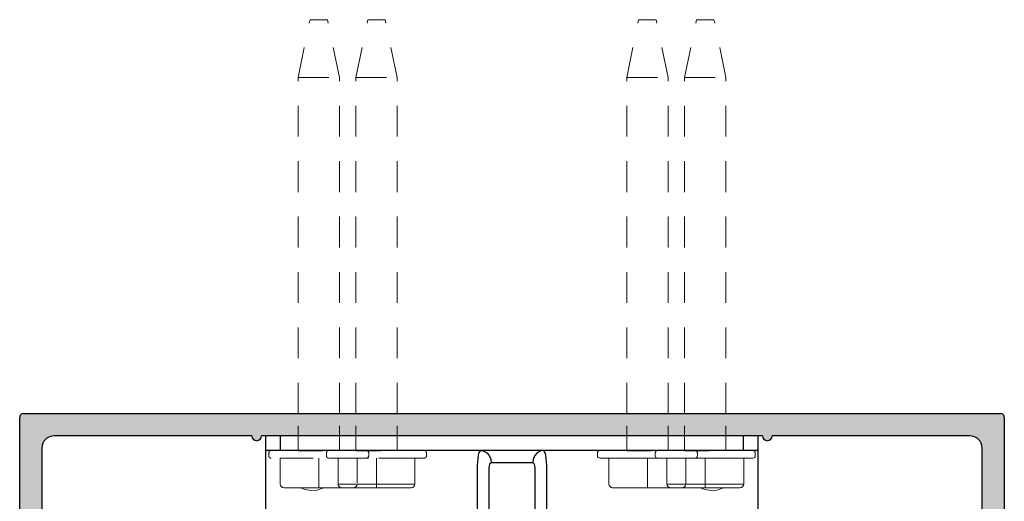
# Model space of a CAD drawing. Units: inches. Extents: x -2.44 to 1.56, y -5.64 to 3.22.
import ezdxf

# ---------------------------------------------------------------- set-up
doc = ezdxf.new("R2010")
doc.units = ezdxf.units.IN
doc.header["$MEASUREMENT"] = 0
doc.linetypes.add('HIDDEN', pattern=[0.2, 0.1, -0.1])
doc.linetypes.add('HIDDEN2', pattern=[0.1875, 0.125, -0.0625])
for name, color, linetype, lineweight in [('FABRIC-ROLL', 7, 'Continuous', 30), ('FLAP', 7, 'Continuous', 20), ('HEMBAR-ENDCAP', 7, 'Continuous', 9), ('POCKET', 7, 'Continuous', 25), ('SHADE-BRACKET', 7, 'Continuous', 30), ('STRUCTURE-SUB-STRUCTURE_THIN', 7, 'Continuous', 9), ('SUB-BRACKET_HARDWARE', 7, 'HIDDEN2', 5)]:
    doc.layers.add(name, color=color, linetype=linetype, lineweight=lineweight)

# ---------------------------------------------------------------- blocks, each defined once
blk = doc.blocks.new('POCKET_303740105')
at = {"layer": 'STRUCTURE-SUB-STRUCTURE_THIN', "true_color": 0xc7c8ca, "transparency": 33554559}
h = blk.add_hatch(color=9, dxfattribs=at)
h.dxf.hatch_style = 1
h.paths.add_polyline_path([(-1.596584717208835, 0.4620705907639535, 1), (-1.596584717208835, 0.5020705907639536), (-1.596584717208834, 1.350070590763954, -0.4142135623730951), (-1.546584717208834, 1.400070590763954), (-0.7435847172088335, 1.400070590763955, 1), (-0.7035847172088334, 1.400070590763955), (-0.5555847172088342, 1.400070590763955), (-0.5555847172088342, 1.490070590763954), (-1.671584717208834, 1.490070590763954, 0.4142135623730907), (-1.686584717208834, 1.475070590763954), (-1.686584717208834, -2.474929409236045, 0.414213562373095), (-1.651584717208834, -2.509929409236046), (-1.631584717208833, -2.509929409236046, 0.4142135623730951), (-1.596584717208833, -2.474929409236045), (-1.596584717208835, -1.611929409236046, 1), (-1.596584717208835, -1.571929409236046)])
h.paths.add_polyline_path([(-0.3875847172088334, 1.490070590763954), (-0.5555847172088342, 1.490070590763955), (-0.555584717208834, 1.400070590763955), (-0.3875847172088329, 1.400070590763955)])
h.paths.add_polyline_path([(-0.1530847172088343, 1.490070590763954), (-0.3210847172088338, 1.490070590763954), (-0.3210847172088336, 1.400070590763955), (-0.1530847172088343, 1.400070590763955)])
h.paths.add_polyline_path([(-0.3210847172088338, 1.490070590763954), (-0.3875847172088334, 1.490070590763954), (-0.3875847172088329, 1.400070590763954), (-0.3210847172088336, 1.400070590763954)])
h.paths.add_polyline_path([(0.7794152827911667, 1.490070590763955), (-0.1530847172088343, 1.490070590763955), (-0.1530847172088345, 1.400070590763955), (0.7794152827911671, 1.400070590763955)])
h.paths.add_polyline_path([(1.182415282791167, 1.490070590763954), (1.014415282791167, 1.490070590763954), (1.014415282791166, 1.400070590763955), (1.182415282791168, 1.400070590763955)])
h.paths.add_polyline_path([(1.014415282791166, 1.490070590763955), (0.9474152827911659, 1.490070590763955), (0.9474152827911664, 1.400070590763955), (1.014415282791166, 1.400070590763955)])
h.paths.add_polyline_path([(0.9474152827911659, 1.490070590763954), (0.7794152827911662, 1.490070590763954), (0.7794152827911671, 1.400070590763954), (0.9474152827911668, 1.400070590763954)])
h = blk.add_hatch(color=9, dxfattribs=at)
h.dxf.hatch_style = 1
h.paths.add_polyline_path([(2.313415282791166, 1.475070590763927, 0.4142135623736133), (2.298415282791167, 1.490070590763953), (1.182415282791167, 1.490070590763954), (1.182415282791167, 1.400070590763955), (1.330415282791166, 1.400070590763955, 1), (1.370415282791166, 1.400070590763955), (2.173415282791167, 1.400070590763954, -0.4142135623730945), (2.223415282791167, 1.350070590763954), (2.223415282791167, -2.074929409236045, -0.4142135623730951), (2.208415282791167, -2.089929409236045), (2.072900614391168, -2.089929409236045, -0.4040262257819191), (2.057909751985977, -2.075452901689327), (2.052656865796369, -1.925029922783118, 0.4142135625549158), (2.037142510928932, -1.910562552831168), (1.997166877926294, -1.911958532731259, 0.423159968884777), (1.982722393198473, -1.927929016878885), (1.990311521071564, -2.145452422831931, 0.4040355152110991), (2.005302400191166, -2.159929409236045), (2.103415282791167, -2.159929409236046, -1), (2.123415282791166, -2.159929409236046), (2.173415282791167, -2.159929409236045, -0.4142135623730979), (2.223415282791167, -2.209929409236045), (2.223415282791166, -2.396363897206919), (2.223415282791168, -2.474929409236046, 0.4142135623730877), (2.258415282791168, -2.509929409236046), (2.278415282791167, -2.509929409236046, 0.4142135623725635), (2.313415282791167, -2.474929409236109)])
at = {"layer": 'POCKET', "color": 7}
for p, q in [((-1.671584717208834, 1.490070590763954), (2.298415282791167, 1.490070590763954)), ((-1.686584717208834, -2.474929409236045), (-1.686584717208834, 1.475070590763954)), ((2.313415282791167, 1.475070590763954), (2.313415282783996, -2.474930117908202)), ((-0.743584717208833, 1.400070590763955), (-1.546584717208834, 1.400070590763955)), ((1.330415282791167, 1.400070590763955), (-0.7035847172088339, 1.400070590763955)), ((2.173415282791167, 1.400070590763955), (1.370415282791166, 1.400070590763955)), ((-1.596584717208835, 1.350070590763954), (-1.596584717208835, 0.5020705907639549)), ((2.223415282791168, -2.074929409236045), (2.223415282791168, 1.350070590763954)), ((-1.596584717208835, 0.462070590763954), (-1.596584717208835, -1.571929409236045)), ((-1.596584717208835, -1.611929409236046), (-1.596584717208835, -2.474929409236045)), ((1.997166877891166, -1.911958532736044), (2.037142510991165, -1.910562552836044)), ((1.990311537791166, -2.145452901736046), (1.982690515238282, -1.927015314727442)), ((2.052656865791166, -1.925029922836044), (2.057909751991167, -2.075452901736046)), ((2.072900614391168, -2.089929409236046), (2.208415282791167, -2.089929409236046)), ((2.103415282791167, -2.159929409236046), (2.005302400191166, -2.159929409236046)), ((2.173415282791167, -2.159929409236046), (2.123415282791166, -2.159929409236046)), ((2.223415282791166, -2.396363897206919), (2.223415282791168, -2.209929409236045)), ((2.223415282791168, -2.474929409236045), (2.223415282791166, -2.396363897206919)), ((-1.631584717208833, -2.509929409236046), (-1.651584717208834, -2.509929409236046)), ((2.278415282791167, -2.509929409236046), (2.258415282791168, -2.509929409236046))]:
    blk.add_line(p, q, dxfattribs=at)
for centre, radius, start, end in [((-1.671584717208834, 1.475070590763954), 0.015, 90, 180), ((2.298415282791167, 1.475070590763954), 0.015, 0, 90), ((-1.546584717208834, 1.350070590763954), 0.05, 90, 180), ((-0.7235847172088334, 1.400070590763955), 0.02, 180, 0), ((1.350415282791166, 1.400070590763955), 0.02, 180, 0), ((2.173415282791167, 1.350070590763954), 0.05, 0, 90), ((-1.596584717208835, 0.4820705907639535), 0.02, 270, 90), ((-1.596584717208835, -1.591929409236046), 0.02, 270, 90), ((1.997690370391169, -1.926949395136049), 0.01500000000000352, 92.00000000000547, 180.2517951020904), ((2.037666003391166, -1.925553415236045), 0.015, 1.999999999999984, 92), ((2.072900614391168, -2.074929409236045), 0.015, 181.9999999999999, 270), ((2.208415282791167, -2.074929409236045), 0.015, 270, 0), ((2.005302400191166, -2.144929409236045), 0.015, 181.9999999999999, 270), ((2.113415282791166, -2.159929409236046), 0.01, 0, 180), ((2.173415282791167, -2.209929409236045), 0.05, 0, 90), ((-1.651584717208834, -2.474929409236045), 0.035, 180, 270), ((-1.631584717208833, -2.474929409236045), 0.035, 270, 0), ((2.258415282791168, -2.474929409236045), 0.035, 180, 270), ((2.278415282791167, -2.474929409236045), 0.035, 270, 0)]:
    blk.add_arc(centre, radius, start, end, dxfattribs=at)
blk = doc.blocks.new('FLAP_303104')
at = {"layer": 'STRUCTURE-SUB-STRUCTURE_THIN', "true_color": 0xc7c8ca, "transparency": 33554559}
h = blk.add_hatch(color=9, dxfattribs=at)
h.dxf.hatch_style = 1
h.paths.add_polyline_path([(2.223415282791166, -2.434929409236046, 0.4142135623730962), (2.213415282791166, -2.424929409236046), (2.173415282791167, -2.424929409236046, 0.5134783182059695), (2.163116707792621, -2.437504052985682, -0.4879283649264685), (2.153415282791167, -2.449929409236045), (1.983415282791166, -2.449929409236045, -0.4142135623730917), (1.973415282791166, -2.439929409236045), (1.973415282791166, -1.919929409236046, -0.4142135623730951), (1.983415282791166, -1.909929409236046), (2.073415282791167, -1.909929409236046, -0.4142135623730951), (2.083415282791167, -1.919929409236046), (2.083415282791166, -2.029929409236045, 1), (2.143415282791167, -2.029929409236045), (2.143415282791167, -1.859929409236045, 0.4142135623730951), (2.133415282791168, -1.849929409236045), (1.923415282791167, -1.849929409236045, 0.4142135623730951), (1.913415282791167, -1.859929409236045), (1.913415282791167, -2.129929409236047, -1), (1.913415282791167, -2.149929409236046), (1.913415282791166, -2.419929409236046, -0.414213562373096), (1.883415282791166, -2.449929409236046), (-0.1215847172088331, -2.449929409236046, 1), (-0.1215847172088331, -2.509929409236046), (2.213415282791166, -2.509929409236046, 0.4142135623730917), (2.223415282791166, -2.499929409236046)])
at = {"layer": 'FLAP', "color": 7}
for p, q in [((1.913415282791167, -1.859929409236045), (1.913415282791167, -2.129929409236045)), ((2.133415282791168, -1.849929409236045), (1.923415282791167, -1.849929409236045)), ((2.143415282791166, -2.029929409236045), (2.143415282791166, -1.859929409236045)), ((1.973415282791166, -2.439929409236045), (1.973415282791166, -1.919929409236046)), ((1.983415282791166, -1.909929409236046), (2.073415282791167, -1.909929409236046)), ((2.083415282791167, -1.919929409236046), (2.083415282791167, -2.029929409236045)), ((1.913415282791167, -2.149929409236046), (1.913415282791167, -2.419929409236046)), ((2.163415282791165, -2.434929409236046), (2.163415282791165, -2.439929409236045)), ((2.213415282791166, -2.424929409236046), (2.173415282791167, -2.424929409236046)), ((1.883415282791166, -2.449929409236045), (-0.1215847172088331, -2.449929409236045)), ((2.153415282791167, -2.449929409236045), (1.983415282791166, -2.449929409236045)), ((-0.1215847172088331, -2.509929409236046), (2.213415282791166, -2.509929409236046))]:
    blk.add_line(p, q, dxfattribs=at)
at = {"layer": 'FLAP'}
blk.add_line((2.223415282791166, -2.434929409236046), (2.223415282791166, -2.499929409236046), dxfattribs=at)
at = {"layer": 'FLAP', "color": 7}
for centre, radius, start, end in [((1.923415282791167, -1.859929409236045), 0.01, 90, 180), ((2.133415282791168, -1.859929409236045), 0.01, 0, 90), ((1.983415282791166, -1.919929409236046), 0.01, 90, 180), ((2.073415282791167, -1.919929409236046), 0.01, 0, 90), ((2.113415282791166, -2.029929409236045), 0.03, 180, 0), ((1.913415282791167, -2.139929409236046), 0.01, 270, 90), ((1.883415282791166, -2.419929409236046), 0.03, 270, 0), ((1.983415282791166, -2.439929409236045), 0.01, 180, 270), ((2.153415282791167, -2.439929409236045), 0.01, 270, 0), ((2.173415282791167, -2.434929409236046), 0.01, 90, 180), ((2.213415282791166, -2.434929409236046), 0.01, 0, 90), ((-0.1215847172088331, -2.479929409236046), 0.03, 90, 270), ((2.213415282791166, -2.499929409236046), 0.01, 270, 0)]:
    blk.add_arc(centre, radius, start, end, dxfattribs=at)
blk = doc.blocks.new('POCKET_ASSEMBLY')
at = {"layer": 'POCKET'}
for p, q in [((2.223415282791166, -2.434929409236046), (2.223415282791166, -2.499929409236046)), ((2.223415282791166, -2.499929409236046), (2.223415282791166, -2.434929409236046)), ((2.223415282791166, -2.434929409236046), (2.223415282791166, -2.499929409236046)), ((2.223415282791166, -2.434929409236046), (2.223415282791166, -2.499929409236046))]:
    blk.add_line(p, q, dxfattribs=at)
at = {"layer": 'FLAP'}
blk.add_blockref('FLAP_303104', (0, 0), dxfattribs=at)
at = {"layer": 'POCKET'}
blk.add_blockref('POCKET_303740105', (0, 0), dxfattribs=at)
blk = doc.blocks.new('SHADE_BRACKET_4602892')
at = {"layer": 'SHADE-BRACKET', "color": 7}
for p, q in [((-0.6865847172088344, 1.340070590763954), (-0.6865847172088344, 1.400070590763955)), ((-0.6265847172088339, 1.340070590763954), (-0.6265847172088339, 1.400070590763955)), ((1.253415282791167, 1.340070590763954), (1.253415282791167, 1.400070590763955)), ((1.313415282791166, 1.340070590763954), (1.313415282791166, 1.400070590763955)), ((-0.6865847172088344, 0.7500312379639542), (-0.6865847172088344, 1.340070590763954)), ((1.313415282791166, 1.340070590763954), (-0.6865847172088344, 1.340070590763954)), ((1.313415282791166, 0.7440901410639533), (1.313415282791166, 1.340070590763954)), ((0.07091528279116588, -0.1034294092360462), (0.07091528279116588, 0.1750705907639549)), ((0.09091528279116545, 0.1950705907639545), (0.5359152827911657, 0.1950705907639545)), ((0.5559152827911671, 0.1750705907639549), (0.5559152827911671, -0.1034294092360462)), ((-0.07108471720883358, 0.05657059076395399), (-0.04908471720883334, 0.05657059076395399)), ((-0.05908471720883313, -0.337929409236045), (-0.05908471720883313, 0.05657059076395399)), ((0.6759152827911663, 0.05657059076395399), (0.6979152827911665, 0.05657059076395399)), ((0.6859152827911661, 0.05657059076395399), (0.6859152827911661, -0.337929409236045)), ((-0.09108471720883315, -0.09523362183604611), (-0.09108471720883315, 0.03657059076395441)), ((-0.02908471720883377, -0.1034294092360462), (-0.02908471720883377, 0.03657059076395441)), ((0.6559152827911667, -0.1034294092360462), (0.6559152827911667, 0.03657059076395441)), ((0.7179152827911661, 0.03657059076395441), (0.7179152827911661, -0.09523362183604611)), ((-0.02908471720883377, -0.04342940923604566), (0.07091528279116588, -0.04342940923604566)), ((-0.009084717208834192, -0.04342940923604566), (-0.009084717208834192, -0.1034294092360462)), ((0.05091528279116631, -0.04342940923604566), (0.05091528279116631, -0.1034294092360462)), ((0.5559152827911671, -0.04342940923604566), (0.6559152827911667, -0.04342940923604566)), ((0.5759152827911667, -0.04342940923604566), (0.5759152827911667, -0.1034294092360462)), ((0.6359152827911672, -0.04342940923604566), (0.6359152827911672, -0.1034294092360462)), ((-0.1372090437088342, -0.1502568702360438), (-0.09683601100883443, -0.1092683776360452)), ((0.07091528279116588, -0.1034294092360462), (-0.02908471720883377, -0.1034294092360462)), ((0.5559152827911671, -0.1034294092360462), (0.6559152827911667, -0.1034294092360462)), ((0.7236665764911656, -0.1092683776360452), (0.7640396092911654, -0.1502568702360438)), ((-0.2640847172088332, -0.1562221144360461), (-0.1514577500088325, -0.1562221144360461)), ((0.7782883154911655, -0.1562221144360461), (0.8909152827911662, -0.1562221144360461)), ((-0.2840847172088345, -0.1974294092360456), (-0.2840847172088345, -0.1762221144360456)), ((0.0009152827911655947, -0.337929409236045), (0.0009152827911655947, -0.1979294092360462)), ((0.0009152827911655947, -0.1979294092360462), (0.6259152827911656, -0.1979294092360462)), ((0.06091528279116609, -0.2579294092360449), (0.06091528279116609, -0.1979294092360462)), ((0.5659152827911669, -0.2579294092360449), (0.5659152827911669, -0.1979294092360462)), ((0.6259152827911656, -0.337929409236045), (0.6259152827911656, -0.1979294092360462)), ((0.9109152827911657, -0.1762221144360456), (0.9109152827911657, -0.1974294092360456)), ((-0.2640847172088332, -0.2174294092360451), (-0.1430847172088345, -0.2174294092360451)), ((-0.2030847172088333, -0.3174294092360448), (-0.2030847172088333, -0.2174294092360451)), ((-0.1430847172088345, -0.2174294092360451), (-0.1430847172088345, -0.3174294092360448)), ((0.7699152827911657, -0.3174294092360448), (0.7699152827911657, -0.2174294092360451)), ((0.7699152827911657, -0.2174294092360451), (0.8909152827911662, -0.2174294092360451)), ((0.8299152827911662, -0.3174294092360448), (0.8299152827911662, -0.2174294092360451)), ((0.6259152827911656, -0.2579294092360449), (0.0009152827911655947, -0.2579294092360449)), ((-0.3465847172088345, -0.3174294092360448), (-0.1430847172088345, -0.3174294092360448)), ((0.7699152827911657, -0.3174294092360448), (0.9734152827911657, -0.3174294092360448)), ((-0.3665847172088341, -0.3764294092360458), (-0.3665847172088341, -0.3374294092360461)), ((0.9934152827911671, -0.3374294092360461), (0.9934152827911671, -0.3764294092360458)), ((-0.1790847172088341, -0.3964294092360454), (-0.3465847172088345, -0.3964294092360454)), ((0.9734152827911657, -0.3964294092360454), (0.8059152827911671, -0.3964294092360454)), ((-0.1590847172088345, -0.4564294092360459), (-0.1590847172088345, -0.416429409236045)), ((0.7859152827911657, -0.4564294092360459), (0.7859152827911657, -0.416429409236045)), ((-0.3065847172088336, -0.4764294092360455), (-0.1790847172088341, -0.4764294092360455)), ((0.8059152827911671, -0.4764294092360455), (0.9734152827911657, -0.4764294092360455)), ((-0.3265847172088332, -0.6234294092360457), (-0.3265847172088332, -0.4964294092360451)), ((0.9934152827911671, -0.4964294092360451), (0.9934152827911671, -0.6234294092360457)), ((-0.1790847172088341, -0.6434294092360453), (-0.3065847172088336, -0.6434294092360453)), ((-0.1590847172088345, -0.7034294092360458), (-0.1590847172088345, -0.6634294092360449)), ((0.7859152827911657, -0.6634294092360449), (0.7859152827911657, -0.7034294092360458)), ((0.9734152827911657, -0.6434294092360453), (0.8059152827911671, -0.6434294092360453)), ((-0.3665847172088341, -0.7824294092360464), (-0.3665847172088341, -0.743429409236045)), ((-0.3465847172088345, -0.7234294092360454), (-0.1790847172088341, -0.7234294092360454)), ((0.8059152827911671, -0.7234294092360454), (0.9734152827911657, -0.7234294092360454)), ((0.9934152827911671, -0.743429409236045), (0.9934152827911671, -0.7824294092360464)), ((-0.05908471720883313, -1.176429409236047), (-0.05908471720883313, -0.7819294092360458)), ((0.0009152827911655947, -0.7819294092360458), (0.0009152827911655947, -0.9229294092360458)), ((0.6259152827911656, -0.9229294092360458), (0.6259152827911656, -0.7819294092360458)), ((0.6859152827911661, -0.7819294092360458), (0.6859152827911661, -1.176429409236047)), ((-0.3465847172088345, -0.802429409236046), (-0.1430847172088345, -0.802429409236046)), ((-0.2030847172088333, -0.9024294092360456), (-0.2030847172088333, -0.802429409236046)), ((-0.1430847172088345, -0.9024294092360456), (-0.1430847172088345, -0.802429409236046)), ((0.7699152827911657, -0.9024294092360456), (0.7699152827911657, -0.802429409236046)), ((0.7699152827911657, -0.802429409236046), (0.9734152827911657, -0.802429409236046)), ((0.8299152827911662, -0.802429409236046), (0.8299152827911662, -0.9024294092360456)), ((0.0009152827911655947, -0.8629294092360453), (0.6259152827911656, -0.8629294092360453)), ((0.06091528279116609, -0.8629294092360453), (0.06091528279116609, -0.9229294092360458)), ((0.5659152827911669, -0.8629294092360453), (0.5659152827911669, -0.9229294092360458)), ((-0.2640847172088332, -0.9024294092360456), (-0.1430847172088345, -0.9024294092360456)), ((0.7699152827911657, -0.9024294092360456), (0.8909152827911662, -0.9024294092360456)), ((-0.2840847172088345, -0.9436367040360452), (-0.2840847172088345, -0.9224294092360452)), ((0.0009152827911655947, -0.9229294092360458), (0.6259152827911656, -0.9229294092360458)), ((0.9109152827911657, -0.9224294092360452), (0.9109152827911657, -0.9436367040360452)), ((-0.1514577500088325, -0.9636367040360465), (-0.2640847172088332, -0.9636367040360465)), ((-0.1372090437088342, -0.9696019482360434), (-0.09683601100883443, -1.010590440836044)), ((0.7236665764911656, -1.010590440836044), (0.7640396092911654, -0.9696019482360434)), ((0.8909152827911662, -0.9636367040360465), (0.7782883154911655, -0.9636367040360465)), ((-0.09108471720883315, -1.156429409236045), (-0.09108471720883315, -1.024625196636046)), ((-0.02908471720883377, -1.156429409236045), (-0.02908471720883377, -1.016429409236046)), ((-0.02908471720883377, -1.016429409236046), (0.07091528279116588, -1.016429409236046)), ((0.07091528279116588, -1.294929409236046), (0.07091528279116588, -1.016429409236046)), ((0.5559152827911671, -1.294929409236046), (0.5559152827911671, -1.016429409236046)), ((0.5559152827911671, -1.016429409236046), (0.6559152827911667, -1.016429409236046)), ((0.6559152827911667, -1.156429409236045), (0.6559152827911667, -1.016429409236046)), ((0.7179152827911661, -1.024625196636046), (0.7179152827911661, -1.156429409236045)), ((0.07091528279116588, -1.076429409236045), (-0.02908471720883377, -1.076429409236045)), ((0.5559152827911671, -1.076429409236045), (0.6559152827911667, -1.076429409236045)), ((-0.04908471720883334, -1.176429409236047), (-0.07108471720883358, -1.176429409236047)), ((0.6979152827911665, -1.176429409236047), (0.6759152827911663, -1.176429409236047)), ((0.5359152827911657, -1.314929409236045), (0.09091528279116545, -1.314929409236045))]:
    blk.add_line(p, q, dxfattribs=at)
at = {"layer": 'SHADE-BRACKET', "color": 8, "linetype": 'HIDDEN'}
for p, q in [((-0.04408471720883433, 1.340070590763954), (-0.6645847172088342, 1.340070590763954)), ((-0.5555847172088342, 1.340070590763954), (-0.3875847172088331, 1.340070590763954)), ((-0.3210847172088336, 1.340070590763954), (-0.1530847172088343, 1.340070590763954)), ((1.291415282791167, 1.340070590763954), (0.6704152827911667, 1.340070590763954)), ((0.7794152827911667, 1.340070590763954), (0.9474152827911659, 1.340070590763954)), ((1.014415282791166, 1.340070590763954), (1.182415282791167, 1.340070590763954)), ((-0.2465847172088331, 0.9625705907639546), (-0.2465847172088331, 0.7275705907639551)), ((0.7284152827911665, 0.9350705907639547), (0.963415282791166, 0.9350705907639547)), ((-0.4265847172088328, 0.7275705907639551), (-0.4265847172088328, 0.9092866049639543)), ((0.963415282791166, 0.755070590763955), (0.7284152827911665, 0.755070590763955))]:
    blk.add_line(p, q, dxfattribs=at)
at = {"layer": 'SHADE-BRACKET', "color": 8}
for p, q in [((0.3980057996911661, 1.290070590763955), (0.2288247658911651, 1.290070590763955)), ((0.1719939265911652, 1.260070590763954), (0.1719939265911652, 1.073420335063956)), ((0.2191343785911659, 1.260070590763954), (0.2191343785911659, 1.077945446563955)), ((0.4076961869911671, 1.081235272663955), (0.4076961869911671, 1.260070590763954)), ((0.454836638991166, 1.075012832963955), (0.454836638991166, 1.260070590763954)), ((-0.02908471720883377, 0.03657059076395441), (0.07091528279116588, 0.03657059076395441)), ((0.6559152827911667, 0.03657059076395441), (0.5559152827911671, 0.03657059076395441)), ((-0.2830847172088333, -0.3174294092360448), (-0.2830847172088333, -0.2036744072360452)), ((-0.2030847172088333, -0.2374294092360465), (-0.1430847172088345, -0.2374294092360465)), ((0.8299152827911662, -0.2374294092360465), (0.7699152827911657, -0.2374294092360465)), ((0.9099152827911663, -0.2036744072360452), (0.9099152827911663, -0.3174294092360448)), ((-0.2030847172088333, -0.2974294092360452), (-0.1430847172088345, -0.2974294092360452)), ((0.8299152827911662, -0.2974294092360452), (0.7699152827911657, -0.2974294092360452)), ((-0.2830847172088333, -0.9161844112360455), (-0.2830847172088333, -0.802429409236046)), ((-0.2030847172088333, -0.8224294092360456), (-0.1430847172088345, -0.8224294092360456)), ((0.8299152827911662, -0.8224294092360456), (0.7699152827911657, -0.8224294092360456)), ((0.9099152827911663, -0.802429409236046), (0.9099152827911663, -0.9161844112360455)), ((-0.2030847172088333, -0.8824294092360461), (-0.1430847172088345, -0.8824294092360461)), ((0.8299152827911662, -0.8824294092360461), (0.7699152827911657, -0.8824294092360461)), ((-0.009084717208834192, -1.076429409236045), (-0.009084717208834192, -1.016429409236046)), ((0.05091528279116631, -1.076429409236045), (0.05091528279116631, -1.016429409236046)), ((0.5759152827911667, -1.076429409236045), (0.5759152827911667, -1.016429409236046)), ((0.6359152827911672, -1.076429409236045), (0.6359152827911672, -1.016429409236046)), ((-0.02908471720883377, -1.156429409236045), (0.07091528279116588, -1.156429409236045)), ((0.6559152827911667, -1.156429409236045), (0.5559152827911671, -1.156429409236045))]:
    blk.add_line(p, q, dxfattribs=at)
at = {"layer": 'SHADE-BRACKET', "linetype": 'HIDDEN', "ltscale": 0.5}
for p, q in [((-0.4265847172088331, 0.9625705907639546), (-0.4265847172088331, 0.7275705907639551)), ((-0.2465847172088331, 0.9625705907639546), (-0.2465847172088329, 0.7275705907639551)), ((0.7284152827911665, 0.9350705907639547), (0.963415282791166, 0.9350705907639547)), ((0.7284152827911665, 0.755070590763955), (0.963415282791166, 0.755070590763955))]:
    blk.add_line(p, q, dxfattribs=at)
at = {"layer": 'SHADE-BRACKET', "linetype": 'HIDDEN'}
for p, q in [((-0.6865847172088344, 0.7500312379639542), (-0.6865847172088342, -0.5599294092360463)), ((1.313415282791166, 0.7440901410639533), (1.313415282791166, -0.5535582047058414))]:
    blk.add_line(p, q, dxfattribs=at)
at = {"layer": 'SHADE-BRACKET', "color": 8, "linetype": 'HIDDEN', "ltscale": 0.5}
for p, q in [((0.03091528279116673, 0.1950705907639545), (0.09091528279116545, 0.1950705907639545)), ((0.5359152827911657, 0.1950705907639545), (0.5959152827911662, 0.1950705907639545)), ((-0.05908471720883313, 0.05657059076395399), (-0.05908471720883313, 0.1050705907639546)), ((0.6859152827911661, 0.1050705907639546), (0.6859152827911661, 0.05657059076395399)), ((-0.05908471720883313, -1.224929409236045), (-0.05908471720883313, -1.176429409236047)), ((0.6859152827911661, -1.176429409236047), (0.6859152827911661, -1.224929409236045)), ((0.09091528279116545, -1.314929409236045), (0.03091528279116673, -1.314929409236045)), ((0.5959152827911662, -1.314929409236045), (0.5359152827911657, -1.314929409236045))]:
    blk.add_line(p, q, dxfattribs=at)
at = {"layer": 'SHADE-BRACKET', "color": 8}
for points in [[(0.1865295073911675, 1.340070590763954), (0.1823698273911667, 1.337853822863956), (0.178989207391167, 1.331582900163955), (0.1762811750911659, 1.321497634863956), (0.1742887464911647, 1.308320210163956), (0.1730207670911668, 1.293908929963955), (0.172277962691167, 1.278368785363956), (0.1719939265911652, 1.260070590763954)], [(0.1865295073911675, 1.340070590763954), (0.1995994071911671, 1.337623384663955), (0.2113899383911662, 1.330521345463955), (0.2207469639911643, 1.319459719263955), (0.226754580891166, 1.305521334463956), (0.2288247657911651, 1.290070590763955)], [(0.4403010581911655, 1.340070590763954), (0.4272309221911677, 1.337623346463953), (0.4154403111911655, 1.330521253363955), (0.4060833306911658, 1.319459617863954), (0.4000758319911668, 1.305521276163955), (0.3980057997911661, 1.290070590763955)], [(0.454836638991166, 1.260070590763954), (0.4545753157911658, 1.277640471863956), (0.4538221163911658, 1.293721054863955), (0.4525396596911673, 1.308335407963954), (0.4506983710911658, 1.320737874963955), (0.4481176764911652, 1.330814227263955), (0.4446516101911673, 1.337627318963953), (0.4403000081911657, 1.340070590763954)], [(0.2288247658911651, 1.290070590763955), (0.226051610491167, 1.289239074263955), (0.2237968728911657, 1.286887713463955), (0.2219927512911646, 1.283105561063953), (0.2206645072911666, 1.278164148863954), (0.2198192531911651, 1.272759954063956), (0.2193235241911644, 1.266932410563955), (0.2191343785911659, 1.260070590763954)], [(0.4076961869911671, 1.260070590763954), (0.4075221126911668, 1.266659295363954), (0.407019521791165, 1.272689493763954), (0.4061648987911646, 1.278169861063954), (0.4049369136911647, 1.282820683463955), (0.4032175701911669, 1.286599389963955), (0.4009063840911651, 1.289154092563955), (0.3980057996911661, 1.290070590763955)]]:
    blk.add_lwpolyline(points, dxfattribs=at)
at = {"layer": 'SHADE-BRACKET', "color": 7}
for centre, radius in [((-0.2615847172088337, 0.01507059076395478), 0.105), ((-0.2615847172088337, 0.01507059076395478), 0.105), ((0.8884152827911667, 0.01507059076395478), 0.105), ((0.8884152827911667, 0.01507059076395478), 0.105), ((0.3134152827911656, -0.5599294092360463), 0.1), ((-0.2495847172088332, -1.159929409236046), 0.105), ((-0.2490847172088344, -1.159929409236046), 0.105), ((0.8754152827911668, -1.159929409236046), 0.105), ((0.8759152827911656, -1.159929409236046), 0.105)]:
    blk.add_circle(centre, radius, dxfattribs=at)
at = {"layer": 'SHADE-BRACKET', "color": 8, "linetype": 'HIDDEN'}
for centre in [(-0.2615847172088337, 0.01507059076395478), (0.8884152827911667, 0.01507059076395478), (-0.2490847172088344, -1.159929409236046), (0.8759152827911656, -1.159929409236046)]:
    blk.add_circle(centre, 0.09915324699999999, dxfattribs=at)
at = {"layer": 'SHADE-BRACKET', "color": 7}
for centre, radius, start, end in [((-0.336584717208833, 0.9625705907639546), 0.09, 11.66995694169995, 180), ((0.09091528279116545, 0.1750705907639549), 0.02, 90, 180), ((0.5359152827911657, 0.1750705907639549), 0.02, 0, 90), ((-0.07108471720883358, 0.03657059076395441), 0.02, 90, 180), ((-0.04908471720883334, 0.03657059076395441), 0.02, 0, 90), ((0.6759152827911663, 0.03657059076395441), 0.02, 90, 180), ((0.6979152827911665, 0.03657059076395441), 0.02, 0, 90), ((-0.1110847172088345, -0.09523362183604611), 0.02, 315.4334060797, 0), ((0.7379152827911657, -0.09523362183604611), 0.02, 180, 224.5665939202999), ((-0.2640847172088332, -0.1762221144360456), 0.02, 90, 180), ((-0.1514577500088325, -0.1362221144360447), 0.02, 270, 315.4334060797), ((0.7782883154911655, -0.1362221144360447), 0.02, 224.5665939202999, 270), ((0.8909152827911662, -0.1762221144360456), 0.02, 0, 90), ((-0.2640847172088332, -0.1974294092360456), 0.02, 180, 270), ((0.8909152827911662, -0.1974294092360456), 0.02, 270, 0), ((-0.3465847172088345, -0.3374294092360461), 0.02, 90, 180), ((0.9734152827911657, -0.3374294092360461), 0.02, 0, 90), ((-0.02908471720883377, -0.337929409236045), 0.03, 180, 0), ((0.6559152827911667, -0.337929409236045), 0.03, 180, 0), ((-0.3465847172088345, -0.3764294092360458), 0.02, 180, 270), ((-0.1790847172088341, -0.416429409236045), 0.02, 0, 90), ((0.8059152827911671, -0.416429409236045), 0.02, 90, 180), ((0.9734152827911657, -0.3764294092360458), 0.02, 270, 0), ((-0.3065847172088336, -0.4964294092360451), 0.02, 90, 180), ((-0.1790847172088341, -0.4564294092360459), 0.02, 270, 0), ((0.8059152827911671, -0.4564294092360459), 0.02, 180, 270), ((0.9734152827911657, -0.4964294092360451), 0.02, 0, 90), ((-0.3065847172088336, -0.6234294092360457), 0.02, 180, 270), ((0.9734152827911657, -0.6234294092360457), 0.02, 270, 0), ((-0.1790847172088341, -0.6634294092360449), 0.02, 0, 90), ((0.8059152827911671, -0.6634294092360449), 0.02, 90, 180), ((-0.1790847172088341, -0.7034294092360458), 0.02, 270, 0), ((0.8059152827911671, -0.7034294092360458), 0.02, 180, 270), ((-0.3465847172088345, -0.743429409236045), 0.02, 90, 180), ((0.6559152827911667, -0.7819294092360458), 0.03, 0, 180), ((0.9734152827911657, -0.743429409236045), 0.02, 0, 90), ((-0.3465847172088345, -0.7824294092360464), 0.02, 180, 270), ((0.9734152827911657, -0.7824294092360464), 0.02, 270, 0), ((-0.2640847172088332, -0.9224294092360452), 0.02, 90, 180), ((0.8909152827911662, -0.9224294092360452), 0.02, 0, 90), ((-0.2640847172088332, -0.9436367040360452), 0.02, 180, 270), ((0.8909152827911662, -0.9436367040360452), 0.02, 270, 0), ((-0.1514577500088325, -0.9836367040360461), 0.02, 44.56659392029992, 90), ((0.7782883154911655, -0.9836367040360461), 0.02, 90, 135.4334060796999), ((-0.1110847172088345, -1.024625196636046), 0.02, 0, 44.56659392029992), ((0.7379152827911657, -1.024625196636046), 0.02, 135.4334060796999, 180), ((-0.07108471720883358, -1.156429409236045), 0.02, 180, 270), ((-0.04908471720883334, -1.156429409236045), 0.02, 270, 0), ((0.6759152827911663, -1.156429409236045), 0.02, 180, 270), ((0.6979152827911665, -1.156429409236045), 0.02, 270, 0), ((0.09091528279116545, -1.294929409236046), 0.02, 180, 270), ((0.5359152827911657, -1.294929409236046), 0.02, 270, 0)]:
    blk.add_arc(centre, radius, start, end, dxfattribs=at)
at = {"layer": 'SHADE-BRACKET', "color": 8, "linetype": 'HIDDEN'}
for centre, start, end in [((0.7284152827911665, 0.8450705907639549), 90, 270), ((0.963415282791166, 0.8450705907639549), 270, 90), ((-0.336584717208833, 0.7275705907639551), 180, 0)]:
    blk.add_arc(centre, 0.09, start, end, dxfattribs=at)
at = {"layer": 'SHADE-BRACKET', "linetype": 'HIDDEN', "ltscale": 0.5}
for centre, radius, start, end in [((0.7284152827911665, 0.8450705907639549), 0.08999999999999986, 90, 270), ((0.963415282791166, 0.8450705907639549), 0.08999999999999986, 270, 90), ((-0.336584717208833, 0.7275705907639551), 0.09000000000000008, 180, 6.997220299219738e-14)]:
    blk.add_arc(centre, radius, start, end, dxfattribs=at)
at = {"layer": 'SHADE-BRACKET', "color": 8, "linetype": 'HIDDEN', "ltscale": 0.5}
for centre, start, end in [((0.03091528279116673, 0.1050705907639546), 90, 180), ((0.5959152827911662, 0.1050705907639546), 0, 90), ((0.03091528279116673, -1.224929409236045), 180, 270), ((0.5959152827911662, -1.224929409236045), 270, 0)]:
    blk.add_arc(centre, 0.09, start, end, dxfattribs=at)
blk = doc.blocks.new('SCREW2_250502')
at = {"layer": 'SUB-BRACKET_HARDWARE', "color": 7}
for p, q in [((-0.5555847172088342, 2.855070590763955), (-0.5070931924088331, 3.090070590763954)), ((-0.5070931924088331, 3.090070590763954), (-0.4360762420088342, 3.090070590763954)), ((-0.3875847172088331, 2.855070590763955), (-0.4360762420088342, 3.090070590763954)), ((-0.3210847172088336, 2.855070590763955), (-0.2725931924088343, 3.090070590763954)), ((-0.2725931924088343, 3.090070590763954), (-0.2015762420088336, 3.090070590763954)), ((-0.1530847172088343, 2.855070590763955), (-0.2015762420088336, 3.090070590763954)), ((0.7794152827911667, 2.855070590763955), (0.827906807591166, 3.090070590763954)), ((0.827906807591166, 3.090070590763954), (0.8989237579911666, 3.090070590763954)), ((0.9474152827911659, 2.855070590763955), (0.8989237579911666, 3.090070590763954)), ((1.014415282791166, 2.855070590763955), (1.062906807591167, 3.090070590763954)), ((1.062906807591167, 3.090070590763954), (1.133923757991166, 3.090070590763954)), ((1.182415282791167, 2.855070590763955), (1.133923757991166, 3.090070590763954)), ((-0.5555847172088342, 1.490070590763954), (-0.5555847172088342, 2.855070590763955)), ((-0.5555847172088342, 2.855070590763955), (-0.3875847172088331, 2.855070590763955)), ((-0.3875847172088331, 1.490070590763954), (-0.3875847172088331, 2.855070590763955)), ((-0.3210847172088336, 1.490070590763954), (-0.3210847172088336, 2.855070590763955)), ((-0.3210847172088336, 2.855070590763955), (-0.1530847172088343, 2.855070590763955)), ((-0.1530847172088343, 1.490070590763954), (-0.1530847172088343, 2.855070590763955)), ((0.7794152827911667, 1.490070590763954), (0.7794152827911667, 2.855070590763955)), ((0.7794152827911667, 2.855070590763955), (0.9474152827911659, 2.855070590763955)), ((0.9474152827911659, 1.490070590763954), (0.9474152827911659, 2.855070590763955)), ((1.014415282791166, 1.490070590763954), (1.014415282791166, 2.855070590763955)), ((1.014415282791166, 2.855070590763955), (1.182415282791167, 2.855070590763955)), ((1.182415282791167, 1.490070590763954), (1.182415282791167, 2.855070590763955)), ((-0.674584717208834, 1.319070590763955), (-0.674584717208834, 1.330070590763954)), ((-0.4400847172088334, 1.319070590763955), (-0.4400847172088334, 1.330070590763954)), ((-0.03408471720883455, 1.319070590763955), (-0.03408471720883455, 1.330070590763954)), ((0.6604152827911669, 1.319070590763955), (0.6604152827911669, 1.330070590763954)), ((0.8954152827911663, 1.319070590763955), (0.8954152827911663, 1.330070590763954)), ((1.301415282791167, 1.319070590763955), (1.301415282791167, 1.330070590763954)), ((-0.04408471720883433, 1.309070590763953), (-0.6645847172088342, 1.309070590763953)), ((-0.6278157000088331, 1.309070590763953), (-0.6278157000088331, 1.204070590763955)), ((-0.4715847172088345, 1.309070590763953), (-0.4715847172088345, 1.204070590763955)), ((-0.3933157000088325, 1.309070590763953), (-0.3933157000088325, 1.204070590763955)), ((-0.237084717208834, 1.309070590763953), (-0.237084717208834, 1.204070590763955)), ((-0.08085373440883359, 1.309070590763953), (-0.08085373440883359, 1.204070590763955))]:
    blk.add_line(p, q, dxfattribs=at)
at = {"layer": 'SUB-BRACKET_HARDWARE', "color": 8, "linetype": 'HIDDEN'}
for p, q in [((-0.5555847172088342, 1.340070590763954), (-0.5555847172088342, 1.490070590763954)), ((-0.3875847172088331, 1.340070590763954), (-0.3875847172088331, 1.490070590763954)), ((-0.3210847172088336, 1.340070590763954), (-0.3210847172088336, 1.490070590763954)), ((-0.1530847172088343, 1.340070590763954), (-0.1530847172088343, 1.490070590763954)), ((0.7794152827911667, 1.340070590763954), (0.7794152827911667, 1.490070590763954)), ((0.9474152827911659, 1.340070590763954), (0.9474152827911659, 1.490070590763954)), ((1.014415282791166, 1.340070590763954), (1.014415282791166, 1.490070590763954)), ((1.182415282791167, 1.340070590763954), (1.182415282791167, 1.490070590763954)), ((-0.2685847172088334, 1.319070590763955), (-0.2685847172088334, 1.330070590763954)), ((1.066415282791166, 1.319070590763955), (1.066415282791166, 1.330070590763954)), ((-0.6278157000088331, 1.309070590763953), (-0.08085373440883359, 1.309070590763953)), ((-0.3153537344088342, 1.309070590763953), (-0.3153537344088342, 1.204070590763955))]:
    blk.add_line(p, q, dxfattribs=at)
at = {"layer": 'SUB-BRACKET_HARDWARE', "color": 7, "linetype": 'ByBlock'}
for p, q in [((1.291415282791167, 1.309070590763953), (0.6704152827911667, 1.309070590763953)), ((0.7071842999911659, 1.309070590763953), (0.7071842999911659, 1.204070590763955)), ((0.7071842999911659, 1.309070590763953), (1.254646265591166, 1.309070590763953)), ((0.8634152827911663, 1.309070590763953), (0.8634152827911663, 1.204070590763955)), ((0.9421842999911672, 1.309070590763953), (0.9421842999911672, 1.204070590763955)), ((1.019646265591167, 1.309070590763953), (1.019646265591167, 1.204070590763955)), ((1.098415282791166, 1.309070590763953), (1.098415282791166, 1.204070590763955)), ((1.254646265591166, 1.309070590763953), (1.254646265591166, 1.204070590763955)), ((-0.4715847172088345, 1.189070590763954), (-0.4715847172088345, 1.204070590763955)), ((-0.237084717208834, 1.189070590763954), (-0.237084717208834, 1.204070590763955)), ((0.8634152827911663, 1.189070590763954), (0.8634152827911663, 1.204070590763955)), ((1.254646265591166, 1.204070590763955), (0.9421842999911672, 1.204070590763955)), ((1.098415282791166, 1.189070590763954), (1.098415282791166, 1.204070590763955)), ((-0.09585373440883416, 1.189070590763954), (-0.6128157000088326, 1.189070590763954)), ((1.239646265591166, 1.189070590763954), (0.7221842999911665, 1.189070590763954))]:
    blk.add_line(p, q, dxfattribs=at)
at = {"layer": 'SUB-BRACKET_HARDWARE', "color": 8, "linetype": 'ByBlock'}
blk.add_line((-0.08085373440883359, 1.204070590763955), (-0.3933157000088325, 1.204070590763955), dxfattribs=at)
blk.add_lwpolyline([(-0.5457797921088332, 1.189070590763954), (-0.5275011338088351, 1.181709402463955), (-0.5031891802088335, 1.177830373363955), (-0.4781795614088349, 1.179702379063956), (-0.4551553720088339, 1.186816209763956), (-0.4509323942088344, 1.189070590763954)], dxfattribs=at)
at = {"layer": 'SUB-BRACKET_HARDWARE', "color": 7, "linetype": 'ByBlock'}
blk.add_lwpolyline([(1.078220207891166, 1.189070590763954), (1.096498866191165, 1.181709402463955), (1.120810819791167, 1.177830373363955), (1.145820438591166, 1.179702379063956), (1.168844627991167, 1.186816209763956), (1.173067605791166, 1.189070590763954)], dxfattribs=at)
at = {"layer": 'SUB-BRACKET_HARDWARE', "color": 7}
for centre, start, end in [((-0.6645847172088342, 1.330070590763954), 90, 180), ((-0.4300847172088336, 1.330070590763954), 90, 180), ((-0.04408471720883433, 1.330070590763954), 0, 90), ((0.6704152827911667, 1.330070590763954), 90, 180), ((0.9054152827911661, 1.330070590763954), 90, 180), ((1.291415282791167, 1.330070590763954), 0, 90), ((-0.6645847172088342, 1.319070590763955), 180, 270), ((-0.4300847172088336, 1.319070590763955), 180, 270), ((-0.04408471720883433, 1.319070590763955), 270, 0)]:
    blk.add_arc(centre, 0.01, start, end, dxfattribs=at)
at = {"layer": 'SUB-BRACKET_HARDWARE', "color": 8, "linetype": 'HIDDEN'}
for centre, start, end in [((-0.2785847172088332, 1.330070590763954), 0, 90), ((1.056415282791166, 1.330070590763954), 0, 90), ((-0.2785847172088332, 1.319070590763955), 270, 0)]:
    blk.add_arc(centre, 0.01, start, end, dxfattribs=at)
at = {"layer": 'SUB-BRACKET_HARDWARE', "color": 7, "linetype": 'ByBlock'}
for centre, radius, start, end in [((0.6704152827911667, 1.319070590763955), 0.01, 180, 270), ((0.9054152827911661, 1.319070590763955), 0.01, 180, 270), ((1.056415282791166, 1.319070590763955), 0.01, 270, 0), ((1.291415282791167, 1.319070590763955), 0.01, 270, 0), ((-0.6128157000088326, 1.204070590763955), 0.015, 180, 270), ((-0.3783157000088337, 1.204070590763955), 0.015, 180, 270), ((-0.09585373440883416, 1.204070590763955), 0.015, 270, 0), ((0.7221842999911665, 1.204070590763955), 0.015, 180, 270), ((0.9571842999911659, 1.204070590763955), 0.015, 180, 270), ((1.004646265591166, 1.204070590763955), 0.015, 270, 0), ((1.239646265591166, 1.204070590763955), 0.015, 270, 0)]:
    blk.add_arc(centre, radius, start, end, dxfattribs=at)
at = {"layer": 'SUB-BRACKET_HARDWARE', "color": 8, "linetype": 'ByBlock'}
blk.add_arc((-0.3303537344088348, 1.204070590763955), 0.015, 270, 0, dxfattribs=at)
blk = doc.blocks.new('SHADE_ASSEMBLY')
at = {"layer": 'FLAP'}
blk.add_blockref('SHADE_BRACKET_4602892', (0, 0), dxfattribs=at)
at = {"layer": 'HEMBAR-ENDCAP'}
blk.add_blockref('SCREW2_250502', (0, 0), dxfattribs=at)

msp = doc.modelspace()

# ---------------------------------------------------------------- block references
at = {"layer": 'FABRIC-ROLL'}
msp.add_blockref('SHADE_ASSEMBLY', (-0.75469648174683, 0.1284952656951592), dxfattribs=at)
at = {"layer": 'POCKET'}
msp.add_blockref('POCKET_ASSEMBLY', (-0.75469648174683, 0.1284952656951592), dxfattribs=at)

doc.saveas('drawing.dxf')
